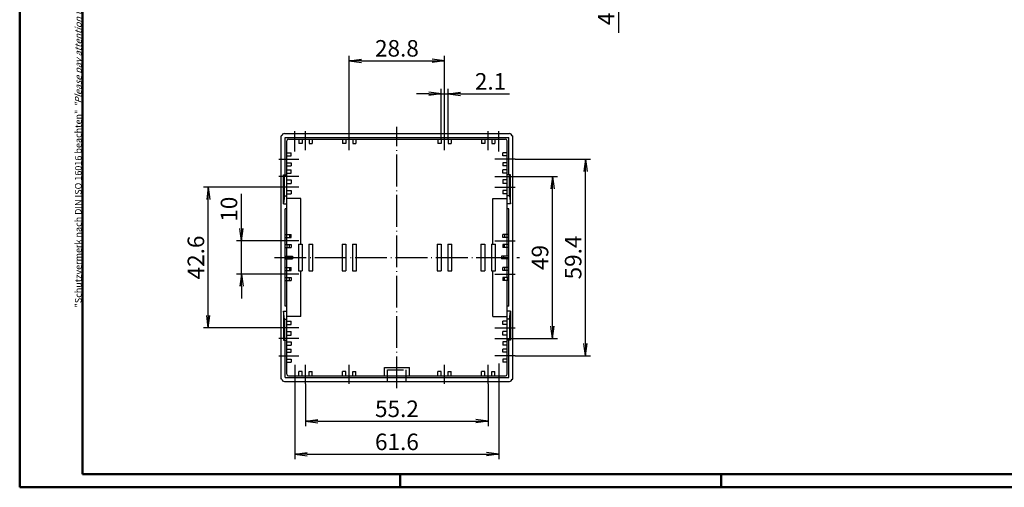
# Model space of a CAD drawing. Extents: x 1 to 593, y 1 to 419.
# Drawn here: x 1 to 299, y 1 to 142 of the extents above; entities that cross this region are included whole.
import ezdxf

# ---------------------------------------------------------------- set-up
doc = ezdxf.new("R2010")
doc.units = 0
doc.header["$LTSCALE"] = 0.4
doc.header["$MEASUREMENT"] = 0
doc.header["$PDMODE"] = 35
doc.header["$PDSIZE"] = -2
doc.linetypes.add('ACAD_ISO02W100', pattern=[15, 12, -3])
doc.linetypes.add('ACAD_ISO04W100', pattern=[30.5, 24, -3, 0.5, -3])
doc.layers.get('0').update_dxf_attribs({"linetype": 'CONTINUOUS'})
doc.layers.get('DEFPOINTS').update_dxf_attribs({"linetype": 'CONTINUOUS'})
doc.layers.add('1', color=7, linetype='CONTINUOUS')
doc.styles.get("Standard").update_dxf_attribs({"font": 'ISOCP.shx', "width": 1.2})
doc.dimstyles.new('PHOENIX', dxfattribs={"dimtxt": 3.5, "dimasz": 3.72, "dimexe": 1.5, "dimexo": 0, "dimgap": 2, "dimtad": 1, "dimdsep": 46, "dimtxsty": 'STANDARD', "dimblk1": '_OPEN15', "dimblk2": '_OPEN15', "dimsah": 1, "dimcen": 0, "dimclrd": 1, "dimclre": 1, "dimclrt": 5, "dimadec": 0, "dimazin": 0, "dimtfac": 0.666667, "dimtmove": 0, "dimatfit": 0, "dimldrblk": '_OPEN15', "dimfxl": 1, "dimtolj": 1, "dimarcsym": 0})

# ---------------------------------------------------------------- blocks, each defined once
blk = doc.blocks.new('_OPEN15', base_point=(1, 0))
at = {"color": 0, "linetype": 'ByBlock'}
for p, q in [((1, 0), (0, 0.132)), ((0, 0), (1, 0)), ((1, 0), (0, -0.132))]:
    blk.add_line(p, q, dxfattribs=at)
blk = doc.blocks.new('*D5')
at = {"color": 1, "linetype": 'ByBlock'}
for p, q in [((100.6, 108.7), (100.6, 131.5)), ((129.4, 108.7), (129.4, 131.5)), ((104.32, 130), (125.68, 130))]:
    blk.add_line(p, q, dxfattribs=at)
at = {"layer": 'DEFPOINTS', "color": 0, "linetype": 'ByBlock'}
for p in [(129.4, 130), (100.6, 108.7), (129.4, 108.7)]:
    blk.add_point(p, dxfattribs=at)
at = {"color": 1, "linetype": 'ByBlock', "xscale": 3.72, "yscale": 3.72, "zscale": 3.72, "rotation": 180}
blk.add_blockref('_OPEN15', (100.6, 130), dxfattribs=at)
at = {"color": 1, "linetype": 'ByBlock', "xscale": 3.72, "yscale": 3.72, "zscale": 3.72}
blk.add_blockref('_OPEN15', (129.4, 130), dxfattribs=at)
at = {"color": 5, "linetype": 'ByBlock', "insert": (115, 133.75), "char_height": 5, "attachment_point": 5}
blk.add_mtext('\\A1;28.8', dxfattribs=at)
blk = doc.blocks.new('*D6')
at = {"color": 1, "linetype": 'ByBlock'}
for p, q in [((87.4, 32.3), (87.4, 19.5)), ((142.6, 32.3), (142.6, 19.5)), ((91.12, 21), (138.88, 21))]:
    blk.add_line(p, q, dxfattribs=at)
at = {"layer": 'DEFPOINTS', "color": 0, "linetype": 'ByBlock'}
for p in [(87.4, 32.3), (142.6, 32.3), (142.6, 21)]:
    blk.add_point(p, dxfattribs=at)
at = {"color": 1, "linetype": 'ByBlock', "xscale": 3.72, "yscale": 3.72, "zscale": 3.72, "rotation": 180}
blk.add_blockref('_OPEN15', (87.4, 21), dxfattribs=at)
at = {"color": 1, "linetype": 'ByBlock', "xscale": 3.72, "yscale": 3.72, "zscale": 3.72}
blk.add_blockref('_OPEN15', (142.6, 21), dxfattribs=at)
at = {"color": 5, "linetype": 'ByBlock', "insert": (115, 24.75), "char_height": 5, "attachment_point": 5}
blk.add_mtext('\\A1;55.2', dxfattribs=at)
blk = doc.blocks.new('*D7')
at = {"color": 1, "linetype": 'ByBlock'}
for p, q in [((84.2, 32.3), (84.2, 9.5)), ((145.8, 32.3), (145.8, 9.5)), ((87.92, 11), (142.08, 11))]:
    blk.add_line(p, q, dxfattribs=at)
at = {"layer": 'DEFPOINTS', "color": 0, "linetype": 'ByBlock'}
for p in [(84.2, 32.3), (145.8, 32.3), (145.8, 11)]:
    blk.add_point(p, dxfattribs=at)
at = {"color": 1, "linetype": 'ByBlock', "xscale": 3.72, "yscale": 3.72, "zscale": 3.72, "rotation": 180}
blk.add_blockref('_OPEN15', (84.2, 11), dxfattribs=at)
at = {"color": 1, "linetype": 'ByBlock', "xscale": 3.72, "yscale": 3.72, "zscale": 3.72}
blk.add_blockref('_OPEN15', (145.8, 11), dxfattribs=at)
at = {"color": 5, "linetype": 'ByBlock', "insert": (115, 14.75), "char_height": 5, "attachment_point": 5}
blk.add_mtext('\\A1;61.6', dxfattribs=at)
blk = doc.blocks.new('*D8')
at = {"color": 1, "linetype": 'ByBlock'}
for p, q in [((79.3, 91.8), (56.5, 91.8)), ((58, 52.92), (58, 88.08)), ((79.3, 49.2), (56.5, 49.2))]:
    blk.add_line(p, q, dxfattribs=at)
at = {"layer": 'DEFPOINTS', "color": 0, "linetype": 'ByBlock'}
for p in [(58, 91.8), (79.3, 91.8), (79.3, 49.2)]:
    blk.add_point(p, dxfattribs=at)
at = {"color": 1, "linetype": 'ByBlock', "xscale": 3.72, "yscale": 3.72, "zscale": 3.72}
for p, rotation in [((58, 91.8), 90), ((58, 49.2), 270)]:
    blk.add_blockref('_OPEN15', p, dxfattribs=dict(at, rotation=rotation))
at = {"color": 5, "linetype": 'ByBlock', "insert": (54.25, 70.5), "char_height": 5, "attachment_point": 5, "rotation": 90}
blk.add_mtext('\\A1;42.6', dxfattribs=at)
blk = doc.blocks.new('*D9')
at = {"color": 1, "linetype": 'ByBlock'}
for p, q in [((68, 79.22), (68, 89.73)), ((79.3, 75.5), (66.5, 75.5)), ((68, 65.5), (68, 75.5)), ((79.3, 65.5), (66.5, 65.5)), ((68, 61.78), (68, 58.06))]:
    blk.add_line(p, q, dxfattribs=at)
at = {"layer": 'DEFPOINTS', "color": 0, "linetype": 'ByBlock'}
for p in [(68, 75.5), (79.3, 75.5), (79.3, 65.5)]:
    blk.add_point(p, dxfattribs=at)
at = {"color": 1, "linetype": 'ByBlock', "xscale": 3.72, "yscale": 3.72, "zscale": 3.72}
for p, rotation in [((68, 75.5), 270), ((68, 65.5), 90)]:
    blk.add_blockref('_OPEN15', p, dxfattribs=dict(at, rotation=rotation))
at = {"color": 5, "linetype": 'ByBlock', "insert": (64.25, 85.1), "char_height": 5, "attachment_point": 5, "rotation": 90}
blk.add_mtext('\\A1;10', dxfattribs=at)
blk = doc.blocks.new('*D10')
at = {"color": 1, "linetype": 'ByBlock'}
for p, q in [((150.7, 95), (163.5, 95)), ((162, 49.72), (162, 91.28)), ((150.7, 46), (163.5, 46))]:
    blk.add_line(p, q, dxfattribs=at)
at = {"layer": 'DEFPOINTS', "color": 0, "linetype": 'ByBlock'}
for p in [(150.7, 95), (162, 95), (150.7, 46)]:
    blk.add_point(p, dxfattribs=at)
at = {"color": 1, "linetype": 'ByBlock', "xscale": 3.72, "yscale": 3.72, "zscale": 3.72}
for p, rotation in [((162, 95), 90), ((162, 46), 270)]:
    blk.add_blockref('_OPEN15', p, dxfattribs=dict(at, rotation=rotation))
at = {"color": 5, "linetype": 'ByBlock', "insert": (158.25, 70.5), "char_height": 5, "attachment_point": 5, "rotation": 90}
blk.add_mtext('\\A1;49', dxfattribs=at)
blk = doc.blocks.new('*D11')
at = {"color": 1, "linetype": 'ByBlock'}
for p, q in [((150.7, 100.2), (173.5, 100.2)), ((172, 44.52), (172, 96.48)), ((150.7, 40.8), (173.5, 40.8))]:
    blk.add_line(p, q, dxfattribs=at)
at = {"layer": 'DEFPOINTS', "color": 0, "linetype": 'ByBlock'}
for p in [(150.7, 100.2), (172, 100.2), (150.7, 40.8)]:
    blk.add_point(p, dxfattribs=at)
at = {"color": 1, "linetype": 'ByBlock', "xscale": 3.72, "yscale": 3.72, "zscale": 3.72}
for p, rotation in [((172, 100.2), 90), ((172, 40.8), 270)]:
    blk.add_blockref('_OPEN15', p, dxfattribs=dict(at, rotation=rotation))
at = {"color": 5, "linetype": 'ByBlock', "insert": (168.25, 70.5), "char_height": 5, "attachment_point": 5, "rotation": 90}
blk.add_mtext('\\A1;59.4', dxfattribs=at)
blk = doc.blocks.new('*D13')
at = {"color": 1, "linetype": 'ByBlock'}
for p, q in [((124.63, 120.01), (120.91, 120.01)), ((128.35, 106.3), (128.35, 121.51)), ((128.35, 120.01), (130.45, 120.01)), ((130.45, 106.3), (130.45, 121.51)), ((134.17, 120.01), (149.05, 120.01))]:
    blk.add_line(p, q, dxfattribs=at)
at = {"layer": 'DEFPOINTS', "color": 0, "linetype": 'ByBlock'}
for p in [(130.45, 120.01), (128.35, 106.3), (130.45, 106.3)]:
    blk.add_point(p, dxfattribs=at)
at = {"color": 1, "linetype": 'ByBlock', "xscale": 3.72, "yscale": 3.72, "zscale": 3.72}
blk.add_blockref('_OPEN15', (128.35, 120.01), dxfattribs=at)
at = {"color": 1, "linetype": 'ByBlock', "xscale": 3.72, "yscale": 3.72, "zscale": 3.72, "rotation": 180}
blk.add_blockref('_OPEN15', (130.45, 120.01), dxfattribs=at)
at = {"color": 5, "linetype": 'ByBlock', "insert": (143.3, 123.76), "char_height": 5, "attachment_point": 5}
blk.add_mtext('\\A1;2.1', dxfattribs=at)
blk = doc.blocks.new('*D21')
at = {"color": 1, "linetype": 'ByBlock'}
for p, q in [((182, 166.22), (182, 169.94)), ((150, 162.5), (183.5, 162.5)), ((182, 162.5), (182, 158)), ((149.5, 158), (183.5, 158)), ((182, 154.28), (182, 138.48))]:
    blk.add_line(p, q, dxfattribs=at)
at = {"layer": 'DEFPOINTS', "color": 0, "linetype": 'ByBlock'}
for p in [(150, 162.5), (182, 162.5), (149.5, 158)]:
    blk.add_point(p, dxfattribs=at)
at = {"color": 1, "linetype": 'ByBlock', "xscale": 3.72, "yscale": 3.72, "zscale": 3.72}
for p, rotation in [((182, 162.5), 270), ((182, 158), 90)]:
    blk.add_blockref('_OPEN15', p, dxfattribs=dict(at, rotation=rotation))
at = {"color": 5, "linetype": 'ByBlock', "insert": (178.25, 145.51), "char_height": 5, "attachment_point": 5, "rotation": 90}
blk.add_mtext('\\A1;4.5', dxfattribs=at)

msp = doc.modelspace()

# ---------------------------------------------------------------- linework, layer by layer
at = {"color": 1, "linetype": 'Continuous', "lineweight": 50}
for p, q in [((1, 1), (1, 419)), ((116, 5), (116, 1)), ((213, 5), (213, 1)), ((593, 1), (1, 1))]:
    msp.add_line(p, q, dxfattribs=at)
at = {"color": 3, "linetype": 'Continuous', "lineweight": 50}
for p, q in [((20, 5), (20, 415)), ((589, 5), (20, 5))]:
    msp.add_line(p, q, dxfattribs=at)
at = {"layer": '1', "color": 7, "linetype": 'Continuous'}
for p, q in [((80, 33.75), (80, 107.25)), ((80.25, 107.25), (80, 107.25)), ((81, 108), (149, 108)), ((149.75, 107.25), (150, 107.25)), ((150, 33.75), (150, 107.25)), ((81.2, 106.8), (148.8, 106.8)), ((81.2, 95.5), (81.2, 106.8)), ((81.7, 77.5), (81.7, 105.8)), ((82.2, 106.3), (147.8, 106.3)), ((85.4, 106.3), (85.4, 105)), ((86.35, 105), (85.4, 105)), ((86.35, 106.3), (86.35, 105)), ((88.45, 106.3), (88.45, 105)), ((88.45, 105), (89.4, 105)), ((89.4, 106.3), (89.4, 105)), ((98.6, 106.3), (98.6, 105)), ((99.55, 105), (98.6, 105)), ((99.55, 106.3), (99.55, 105)), ((101.65, 106.3), (101.65, 105)), ((101.65, 105), (102.6, 105)), ((102.6, 106.3), (102.6, 105)), ((127.4, 106.3), (127.4, 105)), ((128.35, 105), (127.4, 105)), ((128.35, 106.3), (128.35, 105)), ((130.45, 106.3), (130.45, 105)), ((130.45, 105), (131.4, 105)), ((131.4, 106.3), (131.4, 105)), ((140.6, 106.3), (140.6, 105)), ((141.55, 105), (140.6, 105)), ((141.55, 106.3), (141.55, 105)), ((143.65, 106.3), (143.65, 105)), ((143.65, 105), (144.6, 105)), ((144.6, 106.3), (144.6, 105)), ((148.3, 77.5), (148.3, 105.8)), ((148.8, 95.5), (148.8, 106.8)), ((81.7, 102.2), (83, 102.2)), ((81.7, 101.25), (83, 101.25)), ((83, 101.25), (83, 102.2)), ((147, 101.25), (147, 102.2)), ((148.3, 102.2), (147, 102.2)), ((148.3, 101.25), (147, 101.25)), ((81.7, 99.15), (83, 99.15)), ((81.7, 98.2), (83, 98.2)), ((83, 99.15), (83, 98.2)), ((148.3, 99.15), (147, 99.15)), ((147, 99.15), (147, 98.2)), ((148.3, 98.2), (147, 98.2)), ((80.7, 95.5), (81.7, 95.5)), ((80.7, 86.75), (80.7, 95.5)), ((81.7, 97), (83, 97)), ((81.7, 96.05), (83, 96.05)), ((83, 96.05), (83, 97)), ((147, 96.05), (147, 97)), ((148.3, 97), (147, 97)), ((148.3, 96.05), (147, 96.05)), ((149.3, 95.5), (148.3, 95.5)), ((149.3, 86.75), (149.3, 95.5)), ((81.7, 93.95), (83, 93.95)), ((81.7, 92.85), (83, 92.85)), ((83, 93.95), (83, 92.85)), ((148.3, 93.95), (147, 93.95)), ((147, 93.95), (147, 92.85)), ((148.3, 92.85), (147, 92.85)), ((81.7, 90.75), (83, 90.75)), ((81.7, 89.8), (83, 89.8)), ((83, 90.75), (83, 89.8)), ((148.3, 90.75), (147, 90.75)), ((147, 90.75), (147, 89.8)), ((148.3, 89.8), (147, 89.8)), ((80.7, 86.75), (81.7, 86.75)), ((81, 89.15), (81.7, 89.15)), ((86, 88.3), (81.7, 88.3)), ((86, 74.489805), (86, 88.3)), ((144, 74.489805), (144, 88.3)), ((144, 88.3), (148.3, 88.3)), ((149, 89.15), (148.3, 89.15)), ((149.3, 86.75), (148.3, 86.75)), ((81.2, 55.735), (81.2, 85.265)), ((81.7, 85.265), (81.2, 85.265)), ((148.8, 85.265), (148.3, 85.265)), ((148.8, 55.735), (148.8, 85.265)), ((81.2, 77.5), (83, 77.5)), ((82.5, 77.5), (82.5, 76.55)), ((83, 76.55), (83, 77.5)), ((148.8, 77.5), (147, 77.5)), ((147, 76.55), (147, 77.5)), ((147.5, 77.5), (147.5, 76.55)), ((81.2, 76.55), (83, 76.55)), ((81.2, 74.45), (83, 74.45)), ((81.7, 74.45), (81.7, 76.55)), ((82.5, 73.5), (82.5, 74.45)), ((83, 74.45), (83, 73.5)), ((85.210195, 74.489805), (86.389805, 74.489805)), ((85.210195, 74.489805), (85.210195, 66.510195)), ((86.389805, 74.489805), (86.389805, 66.510195)), ((88.410195, 74.489805), (89.589805, 74.489805)), ((88.410195, 74.489805), (88.410195, 66.510195)), ((89.589805, 66.510195), (89.589805, 74.489805)), ((98.410195, 74.489805), (99.589805, 74.489805)), ((98.410195, 74.489805), (98.410195, 66.510195)), ((99.589805, 74.489805), (99.589805, 66.510195)), ((101.610195, 74.489805), (102.789805, 74.489805)), ((101.610195, 74.489805), (101.610195, 66.510195)), ((102.789805, 66.510195), (102.789805, 74.489805)), ((127.210195, 74.489805), (128.389805, 74.489805)), ((127.210195, 74.489805), (127.210195, 66.510195)), ((128.389805, 74.489805), (128.389805, 66.510195)), ((130.410195, 74.489805), (131.589805, 74.489805)), ((130.410195, 74.489805), (130.410195, 66.510195)), ((131.589805, 66.510195), (131.589805, 74.489805)), ((140.410195, 74.489805), (141.589805, 74.489805)), ((140.410195, 74.489805), (140.410195, 66.510195)), ((141.589805, 74.489805), (141.589805, 66.510195)), ((143.610195, 74.489805), (144.789805, 74.489805)), ((143.610195, 74.489805), (143.610195, 66.510195)), ((144.789805, 66.510195), (144.789805, 74.489805)), ((148.8, 76.55), (147, 76.55)), ((147, 74.45), (147, 73.5)), ((148.8, 74.45), (147, 74.45)), ((147.5, 73.5), (147.5, 74.45)), ((148.3, 74.45), (148.3, 76.55)), ((81.2, 73.5), (83, 73.5)), ((81.7, 70.9), (81.7, 73.5)), ((148.8, 73.5), (147, 73.5)), ((148.3, 70.9), (148.3, 73.5)), ((81.2, 70.9), (83.4, 70.9)), ((81.2, 70.1), (83.4, 70.1)), ((81.7, 67.5), (81.7, 70.1)), ((82.8, 70.9), (82.8, 70.1)), ((83.4, 70.9), (83.4, 70.1)), ((148.8, 70.9), (146.6, 70.9)), ((146.6, 70.9), (146.6, 70.1)), ((148.8, 70.1), (146.6, 70.1)), ((147.2, 70.9), (147.2, 70.1)), ((148.3, 67.5), (148.3, 70.1)), ((81.2, 67.5), (83, 67.5)), ((81.2, 66.55), (83, 66.55)), ((81.7, 64.45), (81.7, 66.55)), ((82.5, 67.5), (82.5, 66.55)), ((83, 66.55), (83, 67.5)), ((85.210195, 66.510195), (86.389805, 66.510195)), ((86, 52.7), (86, 66.510195)), ((88.410195, 66.510195), (89.589805, 66.510195)), ((98.410195, 66.510195), (99.589805, 66.510195)), ((101.610195, 66.510195), (102.789805, 66.510195)), ((127.210195, 66.510195), (128.389805, 66.510195)), ((130.410195, 66.510195), (131.589805, 66.510195)), ((140.410195, 66.510195), (141.589805, 66.510195)), ((143.610195, 66.510195), (144.789805, 66.510195)), ((144, 52.7), (144, 66.510195)), ((148.8, 67.5), (147, 67.5)), ((147, 66.55), (147, 67.5)), ((148.8, 66.55), (147, 66.55)), ((147.5, 67.5), (147.5, 66.55)), ((148.3, 64.45), (148.3, 66.55)), ((81.2, 64.45), (83, 64.45)), ((81.2, 63.5), (83, 63.5)), ((81.7, 35.2), (81.7, 63.5)), ((82.5, 63.5), (82.5, 64.45)), ((83, 64.45), (83, 63.5)), ((148.8, 64.45), (147, 64.45)), ((147, 64.45), (147, 63.5)), ((148.8, 63.5), (147, 63.5)), ((147.5, 63.5), (147.5, 64.45)), ((148.3, 35.2), (148.3, 63.5)), ((80.7, 54.25), (80.7, 45.5)), ((80.7, 54.25), (81.7, 54.25)), ((81.7, 55.735), (81.2, 55.735)), ((148.8, 55.735), (148.3, 55.735)), ((149.3, 54.25), (148.3, 54.25)), ((149.3, 54.25), (149.3, 45.5)), ((81, 51.85), (81.7, 51.85)), ((86, 52.7), (81.7, 52.7)), ((81.7, 51.2), (83, 51.2)), ((83, 50.25), (83, 51.2)), ((144, 52.7), (148.3, 52.7)), ((148.3, 51.2), (147, 51.2)), ((147, 50.25), (147, 51.2)), ((149, 51.85), (148.3, 51.85)), ((81.7, 50.25), (83, 50.25)), ((81.7, 48.15), (83, 48.15)), ((83, 47.05), (83, 48.15)), ((148.3, 50.25), (147, 50.25)), ((147, 47.05), (147, 48.15)), ((148.3, 48.15), (147, 48.15)), ((80.7, 45.5), (81.7, 45.5)), ((81.2, 34.2), (81.2, 45.5)), ((81.7, 47.05), (83, 47.05)), ((81.7, 44.95), (83, 44.95)), ((83, 44.95), (83, 44)), ((148.3, 47.05), (147, 47.05)), ((148.3, 44.95), (147, 44.95)), ((147, 44.95), (147, 44)), ((149.3, 45.5), (148.3, 45.5)), ((148.8, 34.2), (148.8, 45.5)), ((81.7, 44), (83, 44)), ((81.7, 42.8), (83, 42.8)), ((81.7, 41.85), (83, 41.85)), ((83, 41.85), (83, 42.8)), ((148.3, 44), (147, 44)), ((147, 41.85), (147, 42.8)), ((148.3, 42.8), (147, 42.8)), ((148.3, 41.85), (147, 41.85)), ((81.7, 39.75), (83, 39.75)), ((81.7, 38.8), (83, 38.8)), ((83, 39.75), (83, 38.8)), ((148.3, 39.75), (147, 39.75)), ((147, 39.75), (147, 38.8)), ((148.3, 38.8), (147, 38.8)), ((85.4, 34.7), (85.4, 36)), ((86.35, 36), (85.4, 36)), ((86.35, 34.7), (86.35, 36)), ((88.45, 36), (89.4, 36)), ((88.45, 34.7), (88.45, 36)), ((89.4, 34.7), (89.4, 36)), ((98.6, 34.7), (98.6, 36)), ((99.55, 36), (98.6, 36)), ((99.55, 34.7), (99.55, 36)), ((101.65, 36), (102.6, 36)), ((101.65, 34.7), (101.65, 36)), ((102.6, 34.7), (102.6, 36)), ((111.2, 37.1897725), (118.8, 37.1897725)), ((111.2, 34.7), (111.2, 37.1897725)), ((118.8, 34.7), (118.8, 37.1897725)), ((127.4, 34.7), (127.4, 36)), ((128.35, 36), (127.4, 36)), ((128.35, 34.7), (128.35, 36)), ((130.45, 36), (131.4, 36)), ((130.45, 34.7), (130.45, 36)), ((131.4, 34.7), (131.4, 36)), ((140.6, 34.7), (140.6, 36)), ((141.55, 36), (140.6, 36)), ((141.55, 34.7), (141.55, 36)), ((143.65, 36), (144.6, 36)), ((143.65, 34.7), (143.65, 36)), ((144.6, 34.7), (144.6, 36)), ((80.25, 33.75), (80, 33.75)), ((81, 33), (149, 33)), ((81.2, 34.2), (148.8, 34.2)), ((82.2, 34.7), (147.8, 34.7)), ((149.75, 33.75), (150, 33.75))]:
    msp.add_line(p, q, dxfattribs=at)
at = {"layer": '1', "color": 1, "linetype": 'ACAD_ISO04W100'}
for p, q in [((84.2, 102.6), (84.2, 108.7)), ((87.4, 103), (87.4, 108.7)), ((100.6, 103), (100.6, 108.7)), ((115, 31), (115, 110)), ((129.4, 103), (129.4, 108.7)), ((142.6, 103), (142.6, 108.7)), ((145.8, 102.6), (145.8, 108.7)), ((79.3, 100.2), (85.4, 100.2)), ((150.7, 100.2), (144.6, 100.2)), ((85.4, 95), (79.3, 95)), ((144.6, 95), (150.7, 95)), ((85.4, 91.8), (79.3, 91.8)), ((144.6, 91.8), (150.7, 91.8)), ((85.4, 75.5), (79.3, 75.5)), ((144.6, 75.5), (150.7, 75.5)), ((78, 70.5), (152, 70.5)), ((85.4, 65.5), (79.3, 65.5)), ((144.6, 65.5), (150.7, 65.5)), ((85.4, 49.2), (79.3, 49.2)), ((144.6, 49.2), (150.7, 49.2)), ((85.4, 46), (79.3, 46)), ((144.6, 46), (150.7, 46)), ((79.3, 40.8), (85.4, 40.8)), ((150.7, 40.8), (144.6, 40.8)), ((84.2, 38), (84.2, 32.3)), ((87.4, 32.3), (87.4, 38)), ((100.6, 32.3), (100.6, 38)), ((129.4, 32.3), (129.4, 38)), ((142.6, 32.3), (142.6, 38)), ((145.8, 38.4), (145.8, 32.3))]:
    msp.add_line(p, q, dxfattribs=at)
at = {"layer": '1', "color": 1, "linetype": 'Continuous'}
for p, q in [((81, 89.15), (81, 95.5)), ((149, 89.15), (149, 95.5)), ((81, 89.15), (80.7, 86.75)), ((149, 89.15), (149.3, 86.75)), ((81, 51.85), (80.7, 54.25)), ((149, 51.85), (149.3, 54.25)), ((81, 51.85), (81, 45.5)), ((149, 51.85), (149, 45.5))]:
    msp.add_line(p, q, dxfattribs=at)
at = {"layer": '1', "color": 5, "linetype": 'ACAD_ISO02W100'}
for p, q in [((81.7, 76.55), (81.7, 77.5)), ((148.3, 76.55), (148.3, 77.5)), ((81.7, 74.45), (81.7, 73.5)), ((148.3, 73.5), (148.3, 74.45)), ((81.7, 66.55), (81.7, 67.5)), ((148.3, 66.55), (148.3, 67.5)), ((81.7, 63.5), (81.7, 64.45)), ((148.3, 64.45), (148.3, 63.5)), ((112.2, 33), (112.2, 36.4833395)), ((112.2, 36.4833395), (117.8, 36.4833395)), ((117.8, 33), (117.8, 36.4833395))]:
    msp.add_line(p, q, dxfattribs=at)
at = {"layer": '1', "color": 7, "linetype": 'Continuous'}
for centre, radius, start, end in [((81, 107.25), 0.75, 90, 180), ((149, 107.25), 0.75, 0, 90), ((82.2, 105.8), 0.5, 90, 180), ((147.8, 105.8), 0.5, 0, 90), ((81, 33.75), 0.75, 180, 270), ((82.2, 35.2), 0.5, 180, 270), ((147.8, 35.2), 0.5, 270, 0), ((149, 33.75), 0.75, 270, 0)]:
    msp.add_arc(centre, radius, start, end, dxfattribs=at)

# ---------------------------------------------------------------- texts
at = {"color": 7, "linetype": 'Continuous', "lineweight": 50, "insert": (19.7024872, 55.3935121), "char_height": 2, "attachment_point": 7, "rotation": 90}
msp.add_mtext('{\\T1.1;\\C1;"Schutzvermerk nach DIN ISO 16016 beachten" \\Q20;"Please pay attention to copyright note DIN ISO 16016"}', dxfattribs=at)

# ---------------------------------------------------------------- dimensions: what is measured, and where the dimension line sits
at = {"layer": '1', "color": 7, "linetype": 'Continuous'}
for base, p1, p2, picture, middle in [((182, 162.5), (149.5, 158), (150, 162.5), '*D21', (182, 145.5087365)), ((172, 100.2), (150.7, 40.8), (150.7, 100.2), '*D11', (172, 70.5)), ((162, 95), (150.7, 46), (150.7, 95), '*D10', (162, 70.5)), ((58, 91.8), (79.3, 49.2), (79.3, 91.8), '*D8', (58, 70.5)), ((68, 75.5), (79.3, 65.5), (79.3, 75.5), '*D9', (68, 85.1009055))]:
    dim = msp.add_linear_dim(base=base, p1=p1, p2=p2, angle=90, dimstyle='PHOENIX', override={"dimtxt": 5, "dimgap": 1.25, "dimdec": 10}, dxfattribs=at)
    dim.commit()
    dim.dimension.update_dxf_attribs({"geometry": picture, "text_midpoint": middle, "dimtype": 160})
for base, p1, p2, picture, middle in [((129.4, 130), (100.6, 108.7), (129.4, 108.7), '*D5', (115, 130)), ((130.45, 120.0108892), (128.35, 106.3), (130.45, 106.3), '*D13', (143.2995134, 120.0108892)), ((145.8, 11), (84.2, 32.3), (145.8, 32.3), '*D7', (115, 11)), ((142.6, 21), (87.4, 32.3), (142.6, 32.3), '*D6', (115, 21))]:
    dim = msp.add_linear_dim(base=base, p1=p1, p2=p2, dimstyle='PHOENIX', override={"dimtxt": 5, "dimgap": 1.25, "dimdec": 10}, dxfattribs=at)
    dim.commit()
    dim.dimension.update_dxf_attribs({"geometry": picture, "text_midpoint": middle, "dimtype": 160})

doc.saveas('drawing.dxf')
